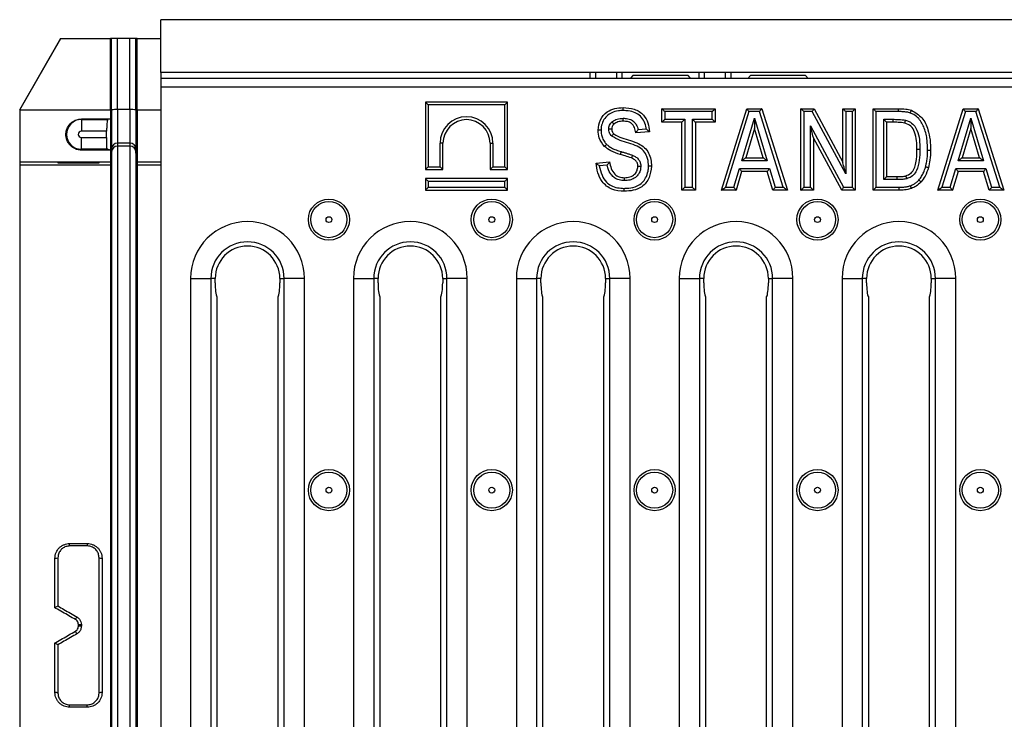
# Model space of a CAD drawing. Units: millimetres. Extents: x 40 to 2075, y -175 to 1455.
# Drawn here: x 178 to 346, y 687 to 806 of the extents above; entities that cross this region are included whole.
import ezdxf

# ---------------------------------------------------------------- set-up
doc = ezdxf.new("R2010")
doc.units = ezdxf.units.MM
doc.header["$LTSCALE"] = 5
doc.linetypes.add('SLD-Solid', pattern=[0])

msp = doc.modelspace()

# ---------------------------------------------------------------- linework, layer by layer
at = {"color": 7, "linetype": 'SLD-Solid', "lineweight": 25}
for p, q in [((1202.202, 806.087), (202.202, 806.087)), ((202.202, 797.087), (202.202, 806.087)), ((178.202, 790.735), (185.202, 802.893)), ((185.162, 802.893), (178.202, 790.805)), ((185.162, 802.893), (185.202, 802.893)), ((185.202, 802.893), (193.62, 802.893)), ((193.62, 790.735), (193.62, 802.893)), ((193.817, 802.893), (193.62, 802.893)), ((193.817, 790.775), (193.817, 802.893)), ((194.843, 802.893), (193.817, 802.893)), ((194.843, 790.791), (194.843, 802.893)), ((196.956, 802.893), (194.843, 802.893)), ((196.956, 790.791), (196.956, 802.893)), ((197.982, 802.893), (196.956, 802.893)), ((197.982, 790.775), (197.982, 802.893)), ((198.18, 802.893), (197.982, 802.893)), ((198.18, 790.735), (198.18, 802.893)), ((198.18, 802.893), (202.202, 802.893)), ((1202.202, 797.087), (202.202, 797.087)), ((202.202, 797.087), (202.202, 796.087)), ((1200.202, 796.087), (202.202, 796.087)), ((202.202, 796.087), (202.202, 794.587)), ((275.202, 797.087), (275.202, 796.087)), ((276.202, 796.087), (276.202, 797.087)), ((279.702, 797.087), (279.702, 796.087)), ((280.702, 796.087), (280.702, 797.087)), ((291.892, 796.587), (282.511, 796.587)), ((293.702, 797.087), (293.702, 796.087)), ((294.702, 796.087), (294.702, 797.087)), ((298.202, 797.087), (298.202, 796.087)), ((299.202, 796.087), (299.202, 797.087)), ((302.511, 796.587), (302.078, 796.087)), ((311.892, 796.587), (302.511, 796.587)), ((312.325, 796.087), (311.892, 796.587)), ((202.202, 794.587), (202.202, 611.587)), ((1200.202, 794.587), (202.202, 794.587)), ((178.202, 790.805), (178.202, 790.735)), ((178.202, 790.735), (193.62, 790.735)), ((178.202, 790.735), (178.202, 781.893)), ((193.817, 790.775), (193.62, 790.735)), ((193.62, 790.735), (193.62, 789.209)), ((193.817, 790.775), (193.817, 784.153)), ((194.843, 790.791), (194.843, 785.093)), ((196.956, 790.791), (194.843, 790.791)), ((196.956, 790.791), (196.956, 785.093)), ((198.18, 790.735), (197.982, 790.775)), ((197.982, 790.775), (197.982, 784.153)), ((198.18, 790.735), (202.202, 790.735)), ((198.18, 790.735), (198.18, 781.893)), ((261.202, 792.087), (247.202, 792.087)), ((247.202, 792.087), (247.202, 780.587)), ((260.702, 791.587), (247.702, 791.587)), ((247.702, 791.587), (247.702, 781.087)), ((260.702, 781.087), (260.702, 791.587)), ((261.202, 780.587), (261.202, 792.087)), ((287.437, 788.645), (287.437, 790.956)), ((287.437, 790.956), (296.505, 790.956)), ((296.505, 790.956), (296.505, 788.645)), ((297.572, 777.087), (301.884, 790.956)), ((301.884, 790.956), (304.42, 790.956)), ((304.42, 790.956), (308.774, 777.087)), ((311.085, 790.956), (313.325, 790.956)), ((311.085, 777.087), (311.085, 790.956)), ((313.325, 790.956), (318.198, 781.882)), ((318.198, 781.882), (318.198, 790.956)), ((318.198, 790.956), (320.331, 790.956)), ((320.331, 790.956), (320.331, 777.087)), ((323.354, 790.956), (327.657, 790.956)), ((323.354, 777.087), (323.354, 790.956)), ((327.657, 790.456), (327.657, 790.956)), ((334.378, 777.087), (338.69, 790.956)), ((338.69, 790.956), (341.226, 790.956)), ((341.226, 790.956), (345.58, 777.087)), ((188.702, 789.209), (193.62, 789.209)), ((188.702, 789.209), (188.702, 789.121)), ((188.702, 789.121), (188.702, 787.122)), ((188.702, 789.121), (193.183, 789.121)), ((193.62, 789.209), (193.183, 789.121)), ((193.62, 789.209), (193.62, 783.909)), ((287.937, 790.456), (287.937, 789.145)), ((296.005, 790.456), (287.937, 790.456)), ((287.937, 789.145), (291.315, 789.145)), ((291.315, 789.145), (291.315, 777.587)), ((292.627, 789.145), (296.005, 789.145)), ((292.627, 777.587), (292.627, 789.145)), ((296.005, 789.145), (296.005, 790.456)), ((302.252, 790.456), (298.251, 777.587)), ((301.022, 782.099), (303.171, 789.324)), ((304.053, 790.456), (302.252, 790.456)), ((303.171, 789.324), (305.34, 782.099)), ((308.093, 777.587), (304.053, 790.456)), ((313.026, 790.456), (311.585, 790.456)), ((311.585, 790.456), (311.585, 777.587)), ((318.698, 779.895), (313.026, 790.456)), ((318.698, 790.456), (318.698, 779.895)), ((319.831, 790.456), (318.698, 790.456)), ((319.831, 777.587), (319.831, 790.456)), ((327.657, 790.456), (323.854, 790.456)), ((323.854, 790.456), (323.854, 777.587)), ((325.165, 778.899), (325.165, 789.145)), ((325.165, 789.145), (326.762, 789.145)), ((339.058, 790.456), (335.057, 777.587)), ((337.828, 782.099), (339.977, 789.324)), ((340.859, 790.456), (339.058, 790.456)), ((339.977, 789.324), (342.146, 782.099)), ((344.899, 777.587), (340.859, 790.456)), ((283.398, 787.399), (284.769, 787.505)), ((290.815, 788.645), (287.437, 788.645)), ((290.815, 777.087), (290.815, 788.645)), ((296.505, 788.645), (293.127, 788.645)), ((293.127, 788.645), (293.127, 777.087)), ((303.173, 787.578), (301.692, 782.599)), ((304.668, 782.599), (303.173, 787.578)), ((312.719, 777.587), (312.719, 788.012)), ((312.719, 788.012), (318.319, 777.587)), ((325.665, 788.645), (325.665, 779.399)), ((326.76, 788.645), (325.665, 788.645)), ((339.979, 787.578), (338.498, 782.599)), ((341.474, 782.599), (339.979, 787.578)), ((192.982, 787.122), (188.702, 787.122)), ((188.702, 786.052), (192.958, 786.052)), ((188.702, 784.053), (188.702, 786.052)), ((192.958, 786.052), (192.982, 787.122)), ((285.303, 787.044), (282.992, 786.866)), ((313.219, 786.025), (313.219, 777.087)), ((318.02, 777.087), (313.219, 786.025)), ((193.053, 784.053), (188.702, 784.053)), ((188.702, 783.909), (188.702, 784.053)), ((193.62, 783.909), (188.702, 783.909)), ((193.62, 783.909), (193.053, 784.053)), ((193.817, 784.153), (193.62, 781.893)), ((193.62, 783.909), (193.62, 781.893)), ((193.817, 784.153), (193.817, 783.641)), ((196.956, 785.093), (194.843, 785.093)), ((194.843, 785.093), (194.843, 784.581)), ((196.956, 784.581), (194.843, 784.581)), ((194.843, 784.581), (194.843, 621.593)), ((196.956, 785.093), (196.956, 784.581)), ((196.956, 784.581), (196.956, 621.593)), ((198.18, 781.893), (197.982, 784.153)), ((197.982, 784.153), (197.982, 783.641)), ((249.702, 781.087), (249.702, 785.087)), ((250.202, 785.087), (249.702, 785.087)), ((250.202, 780.587), (250.202, 785.087)), ((258.202, 785.087), (258.702, 785.087)), ((258.202, 785.087), (258.202, 780.587)), ((258.702, 785.087), (258.702, 781.087)), ((193.817, 783.641), (193.62, 781.381)), ((193.817, 783.641), (193.817, 622.533)), ((198.18, 781.381), (197.982, 783.641)), ((197.982, 783.641), (197.982, 622.533)), ((301.692, 782.599), (304.668, 782.599)), ((338.498, 782.599), (341.474, 782.599)), ((178.202, 781.893), (193.62, 781.893)), ((178.202, 781.893), (178.202, 781.381)), ((178.202, 781.381), (193.62, 781.381)), ((178.202, 781.381), (178.202, 624.793)), ((184.702, 781.872), (184.702, 781.838)), ((187.952, 781.821), (184.702, 781.838)), ((184.702, 781.78), (187.952, 781.796)), ((184.702, 781.78), (184.702, 781.746)), ((190.702, 781.881), (185.702, 781.881)), ((185.702, 781.737), (190.702, 781.737)), ((188.701, 781.881), (188.702, 781.81)), ((188.702, 781.808), (188.702, 781.81)), ((191.702, 781.746), (191.702, 781.872)), ((193.62, 781.893), (193.62, 781.381)), ((193.62, 781.381), (193.62, 624.793)), ((198.18, 781.893), (202.202, 781.893)), ((198.18, 781.893), (198.18, 781.381)), ((198.18, 781.381), (202.202, 781.381)), ((198.18, 781.381), (198.18, 624.793)), ((247.202, 780.587), (250.202, 780.587)), ((247.702, 781.087), (249.702, 781.087)), ((258.202, 780.587), (261.202, 780.587)), ((258.702, 781.087), (260.702, 781.087)), ((276.235, 781.71), (278.547, 781.888)), ((278.135, 781.355), (276.796, 781.252)), ((299.677, 777.587), (300.627, 780.788)), ((300.627, 780.788), (305.734, 780.788)), ((305.34, 782.099), (301.022, 782.099)), ((305.734, 780.788), (306.698, 777.587)), ((336.483, 777.587), (337.433, 780.788)), ((337.433, 780.788), (342.54, 780.788)), ((342.146, 782.099), (337.828, 782.099)), ((342.54, 780.788), (343.504, 777.587)), ((247.202, 779.087), (247.202, 777.087)), ((261.202, 779.087), (247.202, 779.087)), ((261.202, 777.087), (261.202, 779.087)), ((301, 780.288), (300.05, 777.087)), ((305.362, 780.288), (301, 780.288)), ((306.326, 777.087), (305.362, 780.288)), ((327.484, 778.899), (325.165, 778.899)), ((325.665, 779.399), (327.482, 779.399)), ((337.806, 780.288), (336.856, 777.087)), ((342.168, 780.288), (337.806, 780.288)), ((343.132, 777.087), (342.168, 780.288)), ((247.702, 778.587), (247.702, 777.587)), ((260.702, 778.587), (247.702, 778.587)), ((247.702, 777.587), (260.702, 777.587)), ((260.702, 777.587), (260.702, 778.587)), ((291.315, 777.587), (292.627, 777.587)), ((298.251, 777.587), (299.677, 777.587)), ((306.698, 777.587), (308.093, 777.587)), ((311.585, 777.587), (312.719, 777.587)), ((318.319, 777.587), (319.831, 777.587)), ((323.854, 777.587), (327.781, 777.587)), ((335.057, 777.587), (336.483, 777.587)), ((343.504, 777.587), (344.899, 777.587)), ((247.202, 777.087), (261.202, 777.087)), ((293.127, 777.087), (290.815, 777.087)), ((300.05, 777.087), (297.572, 777.087)), ((308.774, 777.087), (306.326, 777.087)), ((313.219, 777.087), (311.085, 777.087)), ((320.331, 777.087), (318.02, 777.087)), ((327.785, 777.087), (323.354, 777.087)), ((336.856, 777.087), (334.378, 777.087)), ((345.58, 777.087), (343.132, 777.087)), ((207.281, 762.087), (207.281, 644.087)), ((207.281, 762.087), (210.728, 762.087)), ((210.728, 762.087), (210.728, 644.087)), ((211.452, 762.087), (210.728, 762.087)), ((211.452, 761.323), (211.452, 762.087)), ((222.452, 762.087), (223.176, 762.087)), ((222.452, 762.087), (222.452, 761.323)), ((226.623, 762.087), (223.176, 762.087)), ((223.176, 644.087), (223.176, 762.087)), ((226.623, 644.087), (226.623, 762.087)), ((234.981, 762.087), (234.981, 644.087)), ((234.981, 762.087), (238.428, 762.087)), ((238.428, 762.087), (238.428, 644.087)), ((239.152, 762.087), (238.428, 762.087)), ((239.152, 761.323), (239.152, 762.087)), ((250.152, 762.087), (250.876, 762.087)), ((250.152, 762.087), (250.152, 761.323)), ((254.323, 762.087), (250.876, 762.087)), ((250.876, 644.087), (250.876, 762.087)), ((254.323, 644.087), (254.323, 762.087)), ((262.681, 762.087), (262.681, 644.087)), ((262.681, 762.087), (266.128, 762.087)), ((266.128, 762.087), (266.128, 644.087)), ((266.852, 762.087), (266.128, 762.087)), ((266.852, 761.323), (266.852, 762.087)), ((277.852, 762.087), (278.576, 762.087)), ((277.852, 762.087), (277.852, 761.323)), ((282.023, 762.087), (278.576, 762.087)), ((278.576, 644.087), (278.576, 762.087)), ((282.023, 644.087), (282.023, 762.087)), ((290.381, 762.087), (290.381, 644.087)), ((290.381, 762.087), (293.828, 762.087)), ((293.828, 762.087), (293.828, 644.087)), ((294.552, 762.087), (293.828, 762.087)), ((294.552, 761.323), (294.552, 762.087)), ((305.552, 762.087), (306.276, 762.087)), ((305.552, 762.087), (305.552, 761.323)), ((309.723, 762.087), (306.276, 762.087)), ((306.276, 644.087), (306.276, 762.087)), ((309.723, 644.087), (309.723, 762.087)), ((318.081, 762.087), (318.081, 644.087)), ((318.081, 762.087), (321.528, 762.087)), ((321.528, 762.087), (321.528, 644.087)), ((322.252, 762.087), (321.528, 762.087)), ((322.252, 761.323), (322.252, 762.087)), ((333.252, 762.087), (333.976, 762.087)), ((333.252, 762.087), (333.252, 761.323)), ((337.423, 762.087), (333.976, 762.087)), ((333.976, 644.087), (333.976, 762.087)), ((337.423, 644.087), (337.423, 762.087)), ((211.752, 758.954), (211.752, 647.22)), ((222.152, 647.22), (222.152, 758.954)), ((239.452, 758.954), (239.452, 647.22)), ((249.852, 647.22), (249.852, 758.954)), ((267.152, 758.954), (267.152, 647.22)), ((277.552, 647.22), (277.552, 758.954)), ((294.852, 758.954), (294.852, 647.22)), ((305.252, 647.22), (305.252, 758.954)), ((322.552, 758.954), (322.552, 647.22)), ((332.952, 647.22), (332.952, 758.954)), ((186.702, 716.998), (189.702, 716.998)), ((186.702, 716.587), (186.702, 716.998)), ((189.702, 716.998), (189.702, 716.587)), ((189.702, 716.587), (186.702, 716.587)), ((184.202, 706.078), (184.202, 714.514)), ((184.702, 714.587), (184.702, 706.385)), ((191.702, 691.587), (191.702, 714.587)), ((192.202, 714.514), (192.202, 691.66)), ((184.702, 706.385), (184.702, 706.386)), ((188.193, 702.959), (188.193, 703.215)), ((188.693, 703.216), (188.693, 702.958)), ((184.202, 691.66), (184.202, 700.096)), ((184.702, 699.788), (184.702, 691.587)), ((184.702, 699.788), (184.702, 699.788)), ((186.702, 689.176), (186.702, 689.587)), ((186.702, 689.587), (189.702, 689.587)), ((189.702, 689.176), (186.702, 689.176)), ((189.702, 689.176), (189.702, 689.587))]:
    msp.add_line(p, q, dxfattribs=at)
at = {"color": 8, "linetype": 'SLD-Solid', "lineweight": 25}
for p, q in [((185.702, 781.785), (185.702, 781.737)), ((187.952, 781.821), (187.951, 781.881)), ((190.702, 781.737), (190.702, 781.881))]:
    msp.add_line(p, q, dxfattribs=at)
at = {"color": 7, "linetype": 'SLD-Solid', "lineweight": 25, "flags": 128}
for points in [[(282.511, 796.587), (282.103, 796.119), (282.078, 796.087)], [(292.325, 796.087), (292.3, 796.119), (291.892, 796.587)], [(247.702, 791.587), (247.615, 791.674), (247.531, 791.758), (247.452, 791.837), (247.38, 791.909), (247.319, 791.97), (247.269, 792.02), (247.232, 792.057), (247.209, 792.08), (247.202, 792.087)], [(260.702, 791.587), (260.789, 791.674), (260.873, 791.758), (260.952, 791.837), (261.023, 791.909), (261.085, 791.97), (261.135, 792.02), (261.172, 792.057), (261.194, 792.08), (261.202, 792.087)], [(287.937, 790.456), (287.85, 790.543), (287.766, 790.627), (287.687, 790.706), (287.616, 790.777), (287.554, 790.839), (287.504, 790.889), (287.467, 790.926), (287.445, 790.948), (287.437, 790.956)], [(296.005, 790.456), (296.092, 790.543), (296.176, 790.627), (296.255, 790.706), (296.327, 790.777), (296.388, 790.839), (296.438, 790.889), (296.475, 790.926), (296.498, 790.948), (296.505, 790.956)], [(301.884, 790.956), (301.889, 790.948), (301.906, 790.926), (301.933, 790.889), (301.97, 790.839), (302.015, 790.777), (302.068, 790.706), (302.126, 790.627), (302.188, 790.543), (302.252, 790.456)], [(304.42, 790.956), (304.415, 790.948), (304.398, 790.926), (304.371, 790.889), (304.334, 790.839), (304.289, 790.777), (304.237, 790.706), (304.179, 790.627), (304.117, 790.543), (304.053, 790.456)], [(311.585, 790.456), (311.498, 790.543), (311.414, 790.627), (311.335, 790.706), (311.264, 790.777), (311.202, 790.839), (311.152, 790.889), (311.115, 790.926), (311.093, 790.948), (311.085, 790.956)], [(313.026, 790.456), (313.077, 790.543), (313.128, 790.627), (313.175, 790.706), (313.218, 790.777), (313.255, 790.839), (313.284, 790.889), (313.307, 790.926), (313.32, 790.948), (313.325, 790.956)], [(318.698, 790.456), (318.611, 790.543), (318.527, 790.627), (318.448, 790.706), (318.376, 790.777), (318.315, 790.839), (318.265, 790.889), (318.228, 790.926), (318.205, 790.948), (318.198, 790.956)], [(319.831, 790.456), (319.918, 790.543), (320.002, 790.627), (320.081, 790.706), (320.153, 790.777), (320.214, 790.839), (320.264, 790.889), (320.301, 790.926), (320.324, 790.948), (320.331, 790.956)], [(323.354, 790.956), (323.364, 790.946), (323.392, 790.918), (323.438, 790.872), (323.5, 790.81), (323.576, 790.734), (323.663, 790.647), (323.756, 790.554), (323.854, 790.456)], [(338.69, 790.956), (338.695, 790.948), (338.712, 790.926), (338.739, 790.889), (338.776, 790.839), (338.821, 790.777), (338.874, 790.706), (338.932, 790.627), (338.994, 790.543), (339.058, 790.456)], [(341.226, 790.956), (341.221, 790.948), (341.204, 790.926), (341.177, 790.889), (341.14, 790.839), (341.095, 790.777), (341.043, 790.706), (340.985, 790.627), (340.923, 790.543), (340.859, 790.456)], [(287.937, 789.145), (287.839, 789.047), (287.746, 788.953), (287.659, 788.867), (287.583, 788.791), (287.521, 788.729), (287.475, 788.683), (287.447, 788.654), (287.437, 788.645)], [(291.315, 789.145), (291.218, 789.047), (291.124, 788.953), (291.038, 788.867), (290.962, 788.791), (290.9, 788.729), (290.853, 788.683), (290.825, 788.654), (290.815, 788.645)], [(293.127, 788.645), (293.117, 788.654), (293.089, 788.683), (293.043, 788.729), (292.98, 788.791), (292.905, 788.867), (292.818, 788.953), (292.724, 789.047), (292.627, 789.145)], [(296.505, 788.645), (296.496, 788.654), (296.467, 788.683), (296.421, 788.729), (296.359, 788.791), (296.283, 788.867), (296.197, 788.953), (296.103, 789.047), (296.005, 789.145)], [(303.171, 789.324), (303.171, 788.983), (303.172, 788.656), (303.172, 788.354), (303.172, 788.089), (303.173, 787.872), (303.173, 787.711), (303.173, 787.611), (303.173, 787.578)], [(325.665, 788.645), (325.656, 788.654), (325.627, 788.683), (325.581, 788.729), (325.519, 788.791), (325.443, 788.867), (325.357, 788.953), (325.263, 789.047), (325.165, 789.145)], [(339.977, 789.324), (339.977, 788.983), (339.977, 788.656), (339.978, 788.354), (339.978, 788.089), (339.978, 787.872), (339.979, 787.711), (339.979, 787.611), (339.979, 787.578)], [(313.219, 786.025), (313.209, 786.063), (313.181, 786.176), (313.135, 786.36), (313.073, 786.607), (312.997, 786.908), (312.91, 787.252), (312.817, 787.624), (312.719, 788.012)], [(331.322, 784.016), (331.224, 784.016), (331.13, 784.016), (331.044, 784.016), (330.968, 784.016), (330.906, 784.016), (330.86, 784.016), (330.831, 784.016), (330.822, 784.016)], [(280.495, 783.656), (280.466, 783.562), (280.439, 783.472), (280.414, 783.39), (280.392, 783.317), (280.374, 783.258), (280.361, 783.213), (280.353, 783.186), (280.35, 783.177)], [(301.022, 782.099), (301.138, 782.186), (301.251, 782.27), (301.357, 782.349), (301.453, 782.421), (301.535, 782.482), (301.602, 782.532), (301.652, 782.569), (301.682, 782.592), (301.692, 782.599)], [(304.668, 782.599), (304.678, 782.592), (304.708, 782.569), (304.758, 782.532), (304.825, 782.482), (304.908, 782.421), (305.004, 782.349), (305.11, 782.27), (305.223, 782.186), (305.34, 782.099)], [(337.828, 782.099), (337.944, 782.186), (338.057, 782.27), (338.163, 782.349), (338.259, 782.421), (338.341, 782.482), (338.408, 782.532), (338.458, 782.569), (338.488, 782.592), (338.498, 782.599)], [(341.474, 782.599), (341.484, 782.592), (341.514, 782.569), (341.564, 782.532), (341.631, 782.482), (341.714, 782.421), (341.81, 782.349), (341.916, 782.27), (342.029, 782.186), (342.146, 782.099)], [(247.202, 780.587), (247.209, 780.595), (247.232, 780.617), (247.269, 780.654), (247.319, 780.704), (247.38, 780.766), (247.452, 780.837), (247.531, 780.916), (247.615, 781), (247.702, 781.087)], [(250.202, 780.587), (250.194, 780.595), (250.172, 780.617), (250.135, 780.654), (250.085, 780.704), (250.023, 780.766), (249.952, 780.837), (249.873, 780.916), (249.789, 781), (249.702, 781.087)], [(258.702, 781.087), (258.615, 781), (258.531, 780.916), (258.452, 780.837), (258.38, 780.766), (258.319, 780.704), (258.269, 780.654), (258.232, 780.617), (258.209, 780.595), (258.202, 780.587)], [(260.702, 781.087), (260.789, 781), (260.873, 780.916), (260.952, 780.837), (261.023, 780.766), (261.085, 780.704), (261.135, 780.654), (261.172, 780.617), (261.194, 780.595), (261.202, 780.587)], [(300.627, 780.788), (300.692, 780.701), (300.755, 780.617), (300.814, 780.538), (300.867, 780.466), (300.913, 780.405), (300.95, 780.355), (300.978, 780.318), (300.995, 780.295), (301, 780.288)], [(305.734, 780.788), (305.669, 780.701), (305.607, 780.617), (305.548, 780.538), (305.495, 780.466), (305.449, 780.405), (305.412, 780.355), (305.385, 780.318), (305.368, 780.295), (305.362, 780.288)], [(318.698, 779.895), (318.6, 780.282), (318.506, 780.655), (318.42, 780.999), (318.344, 781.3), (318.282, 781.547), (318.236, 781.731), (318.207, 781.844), (318.198, 781.882)], [(337.433, 780.788), (337.498, 780.701), (337.561, 780.617), (337.62, 780.538), (337.673, 780.466), (337.719, 780.405), (337.756, 780.355), (337.784, 780.318), (337.801, 780.295), (337.806, 780.288)], [(342.54, 780.788), (342.475, 780.701), (342.413, 780.617), (342.354, 780.538), (342.301, 780.466), (342.255, 780.405), (342.218, 780.355), (342.191, 780.318), (342.174, 780.295), (342.168, 780.288)], [(247.202, 779.087), (247.211, 779.078), (247.24, 779.049), (247.286, 779.003), (247.348, 778.941), (247.424, 778.865), (247.51, 778.778), (247.604, 778.685), (247.702, 778.587)], [(260.702, 778.587), (260.789, 778.674), (260.873, 778.758), (260.952, 778.837), (261.023, 778.909), (261.085, 778.97), (261.135, 779.02), (261.172, 779.057), (261.194, 779.08), (261.202, 779.087)], [(325.165, 778.899), (325.252, 778.985), (325.336, 779.07), (325.415, 779.149), (325.487, 779.22), (325.548, 779.282), (325.598, 779.332), (325.635, 779.368), (325.658, 779.391), (325.665, 779.399)], [(247.202, 777.087), (247.211, 777.097), (247.24, 777.125), (247.286, 777.171), (247.348, 777.234), (247.424, 777.309), (247.51, 777.396), (247.604, 777.49), (247.702, 777.587)], [(260.702, 777.587), (260.789, 777.5), (260.873, 777.416), (260.952, 777.337), (261.023, 777.266), (261.085, 777.204), (261.135, 777.154), (261.172, 777.117), (261.194, 777.095), (261.202, 777.087)], [(290.815, 777.087), (290.825, 777.097), (290.853, 777.125), (290.9, 777.171), (290.962, 777.234), (291.038, 777.309), (291.124, 777.396), (291.218, 777.49), (291.315, 777.587)], [(293.127, 777.087), (293.117, 777.097), (293.089, 777.125), (293.043, 777.171), (292.98, 777.234), (292.905, 777.309), (292.818, 777.396), (292.724, 777.49), (292.627, 777.587)], [(297.572, 777.087), (297.585, 777.097), (297.624, 777.125), (297.686, 777.171), (297.771, 777.234), (297.874, 777.309), (297.991, 777.396), (298.119, 777.49), (298.251, 777.587)], [(299.677, 777.587), (299.75, 777.49), (299.82, 777.396), (299.884, 777.309), (299.941, 777.234), (299.987, 777.171), (300.022, 777.125), (300.043, 777.097), (300.05, 777.087)], [(306.698, 777.587), (306.625, 777.49), (306.556, 777.396), (306.491, 777.309), (306.435, 777.234), (306.389, 777.171), (306.354, 777.125), (306.333, 777.097), (306.326, 777.087)], [(308.774, 777.087), (308.761, 777.097), (308.722, 777.125), (308.659, 777.171), (308.574, 777.234), (308.471, 777.309), (308.353, 777.396), (308.226, 777.49), (308.093, 777.587)], [(311.085, 777.087), (311.095, 777.097), (311.123, 777.125), (311.17, 777.171), (311.232, 777.234), (311.308, 777.309), (311.394, 777.396), (311.488, 777.49), (311.585, 777.587)], [(313.219, 777.087), (313.209, 777.097), (313.181, 777.125), (313.135, 777.171), (313.073, 777.234), (312.997, 777.309), (312.91, 777.396), (312.817, 777.49), (312.719, 777.587)], [(318.02, 777.087), (318.026, 777.097), (318.043, 777.125), (318.07, 777.171), (318.107, 777.234), (318.153, 777.309), (318.204, 777.396), (318.26, 777.49), (318.319, 777.587)], [(320.331, 777.087), (320.322, 777.097), (320.293, 777.125), (320.247, 777.171), (320.185, 777.234), (320.109, 777.309), (320.023, 777.396), (319.929, 777.49), (319.831, 777.587)], [(323.354, 777.087), (323.364, 777.097), (323.392, 777.125), (323.438, 777.171), (323.5, 777.234), (323.576, 777.309), (323.663, 777.396), (323.756, 777.49), (323.854, 777.587)], [(334.378, 777.087), (334.391, 777.097), (334.43, 777.125), (334.492, 777.171), (334.577, 777.234), (334.68, 777.309), (334.797, 777.396), (334.925, 777.49), (335.057, 777.587)], [(336.483, 777.587), (336.556, 777.49), (336.626, 777.396), (336.69, 777.309), (336.747, 777.234), (336.793, 777.171), (336.828, 777.125), (336.849, 777.097), (336.856, 777.087)], [(343.504, 777.587), (343.431, 777.49), (343.362, 777.396), (343.297, 777.309), (343.241, 777.234), (343.195, 777.171), (343.16, 777.125), (343.139, 777.097), (343.132, 777.087)], [(345.58, 777.087), (345.567, 777.097), (345.528, 777.125), (345.465, 777.171), (345.38, 777.234), (345.277, 777.309), (345.159, 777.396), (345.032, 777.49), (344.899, 777.587)]]:
    msp.add_lwpolyline(points, dxfattribs=at)
at = {"color": 7, "linetype": 'SLD-Solid', "lineweight": 25}
for centre, radius in [((230.802, 772.087), 3.5), ((258.502, 772.087), 3.5), ((286.202, 772.087), 3.5), ((313.902, 772.087), 3.5), ((341.602, 772.087), 3.5), ((230.802, 772.087), 3.071), ((258.502, 772.087), 3.071), ((286.202, 772.087), 3.071), ((313.902, 772.087), 3.071), ((341.602, 772.087), 3.071), ((230.802, 772.087), 0.498), ((258.502, 772.087), 0.498), ((286.202, 772.087), 0.498), ((313.902, 772.087), 0.498), ((341.602, 772.087), 0.498), ((230.802, 726.087), 3.5), ((230.802, 726.087), 3.071), ((258.502, 726.087), 3.5), ((258.502, 726.087), 3.071), ((286.202, 726.087), 3.5), ((286.202, 726.087), 3.071), ((313.902, 726.087), 3.5), ((313.902, 726.087), 3.071), ((341.602, 726.087), 3.5), ((341.602, 726.087), 3.071), ((230.802, 726.087), 0.498), ((258.502, 726.087), 0.498), ((286.202, 726.087), 0.498), ((313.902, 726.087), 0.498), ((341.602, 726.087), 0.498)]:
    msp.add_circle(centre, radius, dxfattribs=at)
for centre, radius, start, end in [((194.616, 772.924), 17.868, 89.2711, 92.56086), ((197.183, 772.924), 17.868, 87.43914, 90.7289), ((188.702, 786.587), 2.534, 90, 270), ((254.202, 785.087), 4.5, 0, 180), ((254.202, 785.087), 4, 0, 180), ((188.702, 786.587), 0.535, 90, 270), ((194.843, 784.063), 1.03, 89.99923, 174.99769), ((194.843, 783.551), 1.03, 89.99968, 174.99724), ((196.956, 784.063), 1.03, 5.00231, 90.00077), ((196.956, 783.551), 1.03, 5.00276, 90.00032), ((188.058, 764.05), 17.771, 87.92453, 90.34303), ((216.952, 762.087), 9.671, 0, 180), ((244.652, 762.087), 9.671, 0, 180), ((272.352, 762.087), 9.671, 0, 180), ((300.052, 762.087), 9.671, 0, 180), ((327.752, 762.087), 9.671, 0, 180), ((216.952, 762.087), 6.224, 0, 180), ((216.952, 762.087), 5.5, 0, 180), ((244.652, 762.087), 6.224, 0, 180), ((244.652, 762.087), 5.5, 0, 180), ((272.352, 762.087), 6.224, 0, 180), ((272.352, 762.087), 5.5, 0, 180), ((300.052, 762.087), 6.224, 0, 180), ((300.052, 762.087), 5.5, 0, 180), ((327.752, 762.087), 6.224, 0, 180), ((327.752, 762.087), 5.5, 0, 180), ((184.324, 715.425), 0.92, 262.3559, 294.25003), ((192.079, 715.425), 0.92, 245.74997, 277.6441), ((171.251, 713.72), 19.062, 329.60433, 331.12355), ((171.251, 692.454), 19.062, 28.87645, 30.39567), ((188.321, 776.633), 73.419, 269.90018, 270.29035), ((188.321, 629.54), 73.419, 89.70965, 90.09982), ((184.324, 690.748), 0.92, 65.74997, 97.6441), ((192.079, 690.748), 0.92, 82.3559, 114.25003)]:
    msp.add_arc(centre, radius, start, end, dxfattribs=at)
for centre, major_axis, ratio, start_param, end_param in [((185.702, 781.872), (1, 0), 0.0087269, 1.5707963, 3.1415927), ((185.702, 781.746), (1, 0), 0.0087269, 3.1415927, 4.712389), ((187.202, 781.808), (1.5, 0), 0.0087267, 5.2362233, 6.2831853), ((190.702, 781.872), (1, 0), 0.0087269, 0, 1.5707963), ((190.702, 781.746), (1, 0), 0.0087269, 4.712389, 6.2831853), ((211.893, 761.323), (0, 2.5), 0.176327, 1.5707963, 2.8158632), ((222.011, 761.323), (0, 2.5), 0.176327, 3.4673221, 4.712389), ((239.593, 761.323), (0, 2.5), 0.176327, 1.5707963, 2.8158632), ((249.711, 761.323), (0, 2.5), 0.176327, 3.4673221, 4.712389), ((267.293, 761.323), (0, 2.5), 0.176327, 1.5707963, 2.8158632), ((277.411, 761.323), (0, 2.5), 0.176327, 3.4673221, 4.712389), ((294.993, 761.323), (0, 2.5), 0.176327, 1.5707963, 2.8158632), ((305.111, 761.323), (0, 2.5), 0.176327, 3.4673221, 4.712389), ((322.693, 761.323), (0, 2.5), 0.176327, 1.5707963, 2.8158632), ((332.811, 761.323), (0, 2.5), 0.176327, 3.4673221, 4.712389)]:
    msp.add_ellipse(centre, major_axis=major_axis, ratio=ratio, start_param=start_param, end_param=end_param, dxfattribs=at)
for points, knots in [([(276.591, 787.303), (276.665, 787.905), (276.814, 789.109), (277.968, 790.449), (279.419, 791.058), (280.365, 791.109), (280.839, 791.134)], [0, 0, 0, 0, 0.2796445, 0.5584482, 0.7789236, 1, 1, 1, 1]), ([(280.841, 790.634), (280.571, 790.625), (279.909, 790.604), (278.928, 790.345), (278, 789.751), (277.405, 788.884), (277.12, 788.03), (277.099, 787.492), (277.091, 787.301)], [0, 0, 0, 0, 0.1433967, 0.3512929, 0.5305046, 0.7150902, 0.8985967, 1, 1, 1, 1]), ([(280.841, 790.634), (280.841, 790.641), (280.841, 790.678), (280.841, 790.77), (280.84, 790.904), (280.839, 791.031), (280.839, 791.117), (280.839, 791.128), (280.839, 791.134)], [0, 0, 0, 0, 0.0280118, 0.1414967, 0.3561642, 0.57079, 0.785393, 1, 1, 1, 1]), ([(280.839, 791.134), (281.482, 791.099), (282.764, 791.031), (284.336, 790.022), (285.157, 788.55), (285.255, 787.547), (285.303, 787.044)], [0, 0, 0, 0, 0.28069855, 0.55916659, 0.77929022, 1, 1, 1, 1]), ([(284.769, 787.505), (284.761, 787.565), (284.704, 787.992), (284.481, 788.775), (283.845, 789.711), (282.875, 790.348), (281.831, 790.602), (281.137, 790.624), (280.841, 790.634)], [0, 0, 0, 0, 0.0324585, 0.231639, 0.4317787, 0.6270721, 0.8409316, 1, 1, 1, 1]), ([(327.657, 790.956), (328.078, 790.953), (328.83, 790.947), (329.559, 790.77), (329.88, 790.692)], [0, 0, 0, 0, 0.5603259, 1, 1, 1, 1]), ([(329.714, 790.22), (329.716, 790.225), (329.728, 790.26), (329.759, 790.348), (329.804, 790.476), (329.846, 790.595), (329.875, 790.676), (329.878, 790.687), (329.88, 790.692)], [0, 0, 0, 0, 0.020855, 0.1417923, 0.3564796, 0.5710262, 0.7855171, 1, 1, 1, 1]), ([(329.88, 790.692), (330.533, 790.308), (331.845, 789.536), (332.713, 787.541), (333.094, 785.66), (333.12, 784.479), (333.133, 783.888)], [0, 0, 0, 0, 0.2778596, 0.558011, 0.7788951, 1, 1, 1, 1]), ([(188.702, 783.909), (188.473, 783.928), (188.017, 783.964), (187.317, 784.262), (186.678, 784.779), (186.169, 785.612), (185.997, 786.593), (186.209, 787.584), (186.705, 788.376), (187.432, 788.937), (188.133, 789.182), (188.562, 789.202), (188.702, 789.209)], [0, 0, 0, 0, 0.0756497, 0.1506397, 0.271492, 0.3967706, 0.5431113, 0.650722, 0.7587001, 0.8576994, 0.95361, 1, 1, 1, 1]), ([(193.183, 789.121), (193.163, 789.095), (193.123, 789.043), (193.068, 788.685), (193.022, 788.167), (192.994, 787.612), (192.985, 787.254), (192.982, 787.122)], [0, 0, 0, 0, 0.2181679, 0.4363386, 0.6542625, 0.871562, 1, 1, 1, 1]), ([(278.953, 788.715), (278.983, 788.737), (279.243, 788.933), (279.695, 789.173), (280.331, 789.304), (280.687, 789.316), (280.868, 789.323)], [0, 0, 0, 0, 0.0537767, 0.4784772, 0.7343086, 1, 1, 1, 1]), ([(280.869, 788.822), (280.869, 788.828), (280.869, 788.839), (280.869, 788.925), (280.869, 789.052), (280.868, 789.187), (280.868, 789.279), (280.868, 789.316), (280.868, 789.323)], [0, 0, 0, 0, 0.2145703, 0.4291184, 0.6437124, 0.8583952, 0.9760218, 1, 1, 1, 1]), ([(280.868, 789.323), (280.984, 789.32), (281.401, 789.309), (282.054, 789.18), (282.703, 788.775), (283.163, 788.172), (283.312, 787.683), (283.398, 787.399)], [0, 0, 0, 0, 0.1006047, 0.3592685, 0.5630331, 0.7460748, 1, 1, 1, 1]), ([(326.76, 788.645), (326.76, 788.65), (326.76, 788.661), (326.76, 788.747), (326.761, 788.874), (326.761, 788.998), (326.762, 789.089), (326.762, 789.126), (326.762, 789.145)], [0, 0, 0, 0, 0.2146512, 0.4292909, 0.643942, 0.8585839, 0.9301577, 1, 1, 1, 1]), ([(326.762, 789.145), (326.898, 789.144), (327.231, 789.142), (327.75, 789.127), (328.323, 789.098), (328.695, 789.03), (328.882, 788.996)], [0, 0, 0, 0, 0.1922146, 0.468957, 0.7315223, 1, 1, 1, 1]), ([(329.714, 790.22), (329.664, 790.236), (329.41, 790.315), (328.935, 790.395), (328.297, 790.449), (327.871, 790.454), (327.657, 790.456)], [0, 0, 0, 0, 0.07545841, 0.38393113, 0.69193481, 1, 1, 1, 1]), ([(328.758, 788.511), (328.759, 788.517), (328.762, 788.527), (328.783, 788.611), (328.815, 788.734), (328.848, 788.864), (328.872, 788.954), (328.881, 788.99), (328.882, 788.996)], [0, 0, 0, 0, 0.2145704, 0.4291155, 0.6437133, 0.8583871, 0.9761365, 1, 1, 1, 1]), ([(328.882, 788.996), (329.09, 788.93), (329.616, 788.764), (330.33, 788.198), (330.967, 787.132), (331.295, 785.693), (331.313, 784.574), (331.322, 784.016)], [0, 0, 0, 0, 0.1083716, 0.2750606, 0.4403475, 0.7212084, 1, 1, 1, 1]), ([(332.633, 783.891), (332.621, 784.447), (332.593, 785.711), (332.194, 787.585), (331.356, 789.108), (330.435, 789.924), (329.904, 790.142), (329.714, 790.22)], [0, 0, 0, 0, 0.2253574, 0.5126145, 0.7682213, 0.9168632, 1, 1, 1, 1]), ([(277.091, 787.301), (277.085, 787.301), (277.048, 787.301), (276.955, 787.301), (276.82, 787.302), (276.694, 787.302), (276.607, 787.303), (276.596, 787.303), (276.591, 787.303)], [0, 0, 0, 0, 0.0243118, 0.1415786, 0.3562554, 0.570859, 0.7854308, 1, 1, 1, 1]), ([(277.672, 784.538), (277.321, 784.999), (276.694, 785.824), (276.622, 786.85), (276.591, 787.303)], [0, 0, 0, 0, 0.5590165, 1, 1, 1, 1]), ([(277.091, 787.301), (277.098, 787.106), (277.114, 786.656), (277.306, 785.945), (277.639, 785.329), (277.928, 785.002), (278.032, 784.885)], [0, 0, 0, 0, 0.2192916, 0.5081977, 0.8234661, 1, 1, 1, 1]), ([(278.402, 787.486), (278.407, 787.593), (278.417, 787.826), (278.523, 788.175), (278.709, 788.486), (278.879, 788.645), (278.953, 788.715)], [0, 0, 0, 0, 0.2301706, 0.5005011, 0.7792278, 1, 1, 1, 1]), ([(278.902, 787.489), (278.897, 787.489), (278.886, 787.489), (278.8, 787.488), (278.673, 787.488), (278.536, 787.487), (278.444, 787.487), (278.406, 787.486), (278.402, 787.486)], [0, 0, 0, 0, 0.21435363, 0.42870449, 0.6431674, 0.85784647, 0.98167932, 1, 1, 1, 1]), ([(278.901, 786.305), (278.829, 786.382), (278.679, 786.546), (278.508, 786.858), (278.417, 787.183), (278.406, 787.401), (278.402, 787.486)], [0, 0, 0, 0, 0.2400627, 0.5041622, 0.804612, 1, 1, 1, 1]), ([(279.275, 788.331), (279.152, 788.196), (278.932, 787.954), (278.911, 787.631), (278.902, 787.489)], [0, 0, 0, 0, 0.5585755, 1, 1, 1, 1]), ([(278.902, 787.489), (278.921, 787.314), (278.954, 787.002), (279.159, 786.767), (279.25, 786.664)], [0, 0, 0, 0, 0.55927949, 1, 1, 1, 1]), ([(279.275, 788.331), (279.271, 788.335), (279.264, 788.343), (279.209, 788.409), (279.127, 788.507), (279.04, 788.612), (278.98, 788.683), (278.956, 788.711), (278.953, 788.715)], [0, 0, 0, 0, 0.2142588, 0.4285063, 0.6429024, 0.857622, 0.982847, 1, 1, 1, 1]), ([(280.869, 788.822), (280.545, 788.809), (279.967, 788.784), (279.486, 788.469), (279.275, 788.331)], [0, 0, 0, 0, 0.56040257, 1, 1, 1, 1]), ([(282.992, 786.866), (282.936, 787.164), (282.826, 787.757), (282.328, 788.493), (281.582, 788.79), (281.107, 788.812), (280.869, 788.822)], [0, 0, 0, 0, 0.2809288, 0.5592636, 0.7791354, 1, 1, 1, 1]), ([(282.992, 786.866), (282.995, 786.87), (283.001, 786.878), (283.053, 786.943), (283.143, 787.057), (283.266, 787.218), (283.357, 787.342), (283.397, 787.398), (283.398, 787.399)], [0, 0, 0, 0, 0.1480862, 0.2955451, 0.4999043, 0.772984, 0.9951071, 1, 1, 1, 1]), ([(284.769, 787.505), (284.77, 787.504), (284.832, 787.452), (284.959, 787.346), (285.12, 787.205), (285.231, 787.108), (285.292, 787.054), (285.3, 787.048), (285.303, 787.044)], [0, 0, 0, 0, 0.00468579, 0.25428896, 0.52264127, 0.71844113, 0.85889561, 1, 1, 1, 1]), ([(328.758, 788.511), (328.386, 788.56), (327.723, 788.646), (327.055, 788.645), (326.76, 788.645)], [0, 0, 0, 0, 0.5596473, 1, 1, 1, 1]), ([(330.822, 784.016), (330.814, 784.517), (330.8, 785.518), (330.524, 786.881), (329.871, 788.061), (329.128, 788.361), (328.758, 788.511)], [0, 0, 0, 0, 0.281248, 0.5617046, 0.7812546, 1, 1, 1, 1]), ([(192.958, 786.052), (192.953, 785.828), (192.945, 785.38), (192.955, 784.782), (192.98, 784.329), (193.015, 784.092), (193.043, 784.064), (193.053, 784.053)], [0, 0, 0, 0, 0.2163025, 0.4326067, 0.6489156, 0.8655772, 1, 1, 1, 1]), ([(279.25, 786.664), (279.246, 786.66), (279.238, 786.652), (279.178, 786.59), (279.09, 786.499), (278.994, 786.401), (278.93, 786.334), (278.904, 786.308), (278.901, 786.305)], [0, 0, 0, 0, 0.2142632, 0.4285409, 0.6429525, 0.8576664, 0.9827374, 1, 1, 1, 1]), ([(285.159, 781.165), (285.157, 781.275), (285.147, 781.831), (284.993, 782.77), (284.333, 783.89), (283.2, 784.648), (281.812, 785.115), (280.285, 785.495), (279.371, 786.03), (278.901, 786.305)], [0, 0, 0, 0, 0.0375112, 0.1894539, 0.3178306, 0.4679547, 0.6415168, 0.8156755, 1, 1, 1, 1]), ([(279.25, 786.664), (279.699, 786.416), (280.6, 785.918), (282.107, 785.568), (283.433, 785.075), (284.528, 784.373), (285.227, 783.427), (285.608, 782.32), (285.642, 781.549), (285.659, 781.163)], [0, 0, 0, 0, 0.1660446, 0.3331392, 0.5001119, 0.6250031, 0.7498943, 0.8748413, 1, 1, 1, 1]), ([(278.032, 784.885), (278.028, 784.881), (278.001, 784.856), (277.934, 784.791), (277.837, 784.698), (277.746, 784.61), (277.683, 784.55), (277.676, 784.542), (277.672, 784.538)], [0, 0, 0, 0, 0.0221705, 0.1416965, 0.356379, 0.5709506, 0.7854818, 1, 1, 1, 1]), ([(280.35, 783.177), (279.802, 783.343), (278.826, 783.638), (278.024, 784.264), (277.672, 784.538)], [0, 0, 0, 0, 0.560809, 1, 1, 1, 1]), ([(278.032, 784.885), (278.298, 784.672), (278.794, 784.275), (279.657, 783.921), (280.215, 783.744), (280.495, 783.656)], [0, 0, 0, 0, 0.3664468, 0.6829924, 1, 1, 1, 1]), ([(328.955, 779.532), (329.262, 779.656), (329.877, 779.905), (330.395, 780.785), (330.783, 782.144), (330.806, 783.244), (330.822, 784.016)], [0, 0, 0, 0, 0.1860112, 0.3717607, 0.5589447, 1, 1, 1, 1]), ([(331.322, 784.016), (331.308, 783.408), (331.28, 782.188), (330.942, 780.669), (330.256, 779.633), (329.62, 779.224), (329.212, 779.09), (329.091, 779.051)], [0, 0, 0, 0, 0.31132, 0.6251047, 0.7799763, 0.9349044, 1, 1, 1, 1]), ([(332.293, 781.071), (332.336, 781.239), (332.445, 781.663), (332.56, 782.365), (332.623, 783.139), (332.63, 783.651), (332.633, 783.891)], [0, 0, 0, 0, 0.18325874, 0.46052075, 0.74744394, 1, 1, 1, 1]), ([(332.633, 783.891), (332.644, 783.891), (332.681, 783.891), (332.773, 783.89), (332.904, 783.889), (333.031, 783.889), (333.117, 783.888), (333.128, 783.888), (333.133, 783.888)], [0, 0, 0, 0, 0.0418985, 0.1414194, 0.3560626, 0.5707177, 0.7853455, 1, 1, 1, 1]), ([(333.133, 783.888), (333.122, 783.33), (333.103, 782.334), (332.875, 781.364), (332.775, 780.938)], [0, 0, 0, 0, 0.5600305, 1, 1, 1, 1]), ([(282.25, 782.574), (281.898, 782.694), (281.269, 782.909), (280.631, 783.095), (280.35, 783.177)], [0, 0, 0, 0, 0.55995066, 1, 1, 1, 1]), ([(280.495, 783.656), (280.669, 783.604), (281.018, 783.501), (281.541, 783.342), (282.018, 783.192), (282.317, 783.082), (282.445, 783.035)], [0, 0, 0, 0, 0.2667999, 0.5335975, 0.8004354, 1, 1, 1, 1]), ([(282.445, 783.035), (282.442, 783.028), (282.428, 782.994), (282.392, 782.909), (282.339, 782.786), (282.29, 782.669), (282.257, 782.589), (282.252, 782.579), (282.25, 782.574)], [0, 0, 0, 0, 0.0268649, 0.1415118, 0.3561803, 0.5707962, 0.7853967, 1, 1, 1, 1]), ([(283.347, 781.135), (283.333, 781.317), (283.305, 781.68), (282.937, 782.247), (282.511, 782.45), (282.25, 782.574)], [0, 0, 0, 0, 0.28040862, 0.55999878, 1, 1, 1, 1]), ([(282.445, 783.035), (282.458, 783.029), (282.659, 782.939), (283.057, 782.741), (283.453, 782.376), (283.717, 781.924), (283.831, 781.533), (283.844, 781.232), (283.848, 781.133)], [0, 0, 0, 0, 0.0177566, 0.2611465, 0.5269991, 0.6418727, 0.8820439, 1, 1, 1, 1]), ([(276.235, 781.71), (276.239, 781.707), (276.247, 781.7), (276.31, 781.649), (276.424, 781.554), (276.595, 781.414), (276.729, 781.305), (276.795, 781.253), (276.796, 781.252)], [0, 0, 0, 0, 0.1363069, 0.2719243, 0.4652199, 0.73792, 0.9953528, 1, 1, 1, 1]), ([(281.019, 776.909), (280.302, 776.959), (278.872, 777.058), (277.241, 778.373), (276.474, 780.052), (276.315, 781.157), (276.235, 781.71)], [0, 0, 0, 0, 0.2801953, 0.5583648, 0.7788958, 1, 1, 1, 1]), ([(276.796, 781.252), (276.912, 780.699), (277.122, 779.696), (277.862, 778.528), (278.814, 777.807), (279.876, 777.46), (280.646, 777.426), (281.021, 777.409)], [0, 0, 0, 0, 0.2658692, 0.4820861, 0.6360801, 0.8229136, 1, 1, 1, 1]), ([(278.135, 781.355), (278.136, 781.356), (278.179, 781.413), (278.273, 781.536), (278.397, 781.697), (278.487, 781.811), (278.537, 781.876), (278.544, 781.884), (278.547, 781.888)], [0, 0, 0, 0, 0.0048599, 0.2323314, 0.5021529, 0.7045023, 0.8519306, 1, 1, 1, 1]), ([(281.069, 778.721), (280.763, 778.741), (280.169, 778.781), (279.389, 779.154), (278.911, 779.608), (278.463, 780.26), (278.252, 780.829), (278.147, 781.3), (278.135, 781.355)], [0, 0, 0, 0, 0.2116999, 0.4112934, 0.5869027, 0.6639638, 0.9611684, 1, 1, 1, 1]), ([(278.547, 781.888), (278.618, 781.514), (278.761, 780.767), (279.305, 779.818), (280.171, 779.285), (280.771, 779.242), (281.072, 779.221)], [0, 0, 0, 0, 0.2809233, 0.5601788, 0.7797088, 1, 1, 1, 1]), ([(285.659, 781.163), (285.581, 780.498), (285.425, 779.171), (284.206, 777.637), (282.587, 776.985), (281.542, 776.934), (281.019, 776.909)], [0, 0, 0, 0, 0.2799807, 0.5586286, 0.778912, 1, 1, 1, 1]), ([(281.021, 777.409), (281.276, 777.416), (282.023, 777.435), (283.118, 777.683), (284.109, 778.338), (284.749, 779.232), (285.107, 780.197), (285.144, 780.89), (285.159, 781.165)], [0, 0, 0, 0, 0.1214503, 0.3545049, 0.5216949, 0.6720558, 0.8695065, 1, 1, 1, 1]), ([(283.848, 781.133), (283.836, 780.947), (283.806, 780.493), (283.497, 779.827), (283.086, 779.37), (282.578, 779.015), (281.953, 778.764), (281.369, 778.735), (281.069, 778.721)], [0, 0, 0, 0, 0.1349915, 0.330199, 0.5216914, 0.5755468, 0.7816638, 1, 1, 1, 1]), ([(281.072, 779.221), (281.386, 779.237), (282.011, 779.27), (282.789, 779.722), (283.262, 780.399), (283.319, 780.89), (283.347, 781.135)], [0, 0, 0, 0, 0.2806745, 0.559443, 0.7798463, 1, 1, 1, 1]), ([(283.848, 781.133), (283.843, 781.133), (283.806, 781.133), (283.713, 781.134), (283.577, 781.134), (283.45, 781.135), (283.364, 781.135), (283.353, 781.135), (283.347, 781.135)], [0, 0, 0, 0, 0.0182824, 0.1421521, 0.3568295, 0.571291, 0.7856409, 1, 1, 1, 1]), ([(285.659, 781.163), (285.653, 781.163), (285.642, 781.163), (285.556, 781.163), (285.429, 781.164), (285.295, 781.164), (285.202, 781.165), (285.166, 781.165), (285.159, 781.165)], [0, 0, 0, 0, 0.2146013, 0.4291617, 0.6437725, 0.8584494, 0.9740859, 1, 1, 1, 1]), ([(331.15, 778.819), (331.236, 778.925), (331.483, 779.228), (331.818, 779.798), (332.102, 780.452), (332.237, 780.889), (332.293, 781.071)], [0, 0, 0, 0, 0.1604651, 0.4608129, 0.7764184, 1, 1, 1, 1]), ([(332.775, 780.938), (332.614, 780.442), (332.326, 779.557), (331.77, 778.814), (331.525, 778.487)], [0, 0, 0, 0, 0.5600997, 1, 1, 1, 1]), ([(332.293, 781.071), (332.3, 781.069), (332.336, 781.059), (332.425, 781.034), (332.554, 780.999), (332.676, 780.965), (332.759, 780.942), (332.77, 780.939), (332.775, 780.938)], [0, 0, 0, 0, 0.0296504, 0.1414783, 0.3561377, 0.5707692, 0.7853771, 1, 1, 1, 1]), ([(281.069, 778.721), (281.069, 778.728), (281.069, 778.765), (281.07, 778.858), (281.07, 778.991), (281.071, 779.118), (281.072, 779.204), (281.072, 779.215), (281.072, 779.221)], [0, 0, 0, 0, 0.0288131, 0.1414834, 0.3561472, 0.5707819, 0.7853922, 1, 1, 1, 1]), ([(327.482, 779.399), (327.76, 779.399), (328.255, 779.399), (328.741, 779.491), (328.955, 779.532)], [0, 0, 0, 0, 0.5602509, 1, 1, 1, 1]), ([(327.484, 778.899), (327.484, 778.916), (327.484, 778.953), (327.484, 779.044), (327.483, 779.169), (327.483, 779.296), (327.482, 779.382), (327.482, 779.393), (327.482, 779.399)], [0, 0, 0, 0, 0.06523211, 0.14141377, 0.35605573, 0.57071393, 0.78534896, 1, 1, 1, 1]), ([(329.091, 779.051), (328.863, 779.004), (328.496, 778.93), (327.981, 778.905), (327.674, 778.9), (327.509, 778.899), (327.484, 778.899)], [0, 0, 0, 0, 0.4312209, 0.6929829, 0.9547119, 1, 1, 1, 1]), ([(329.091, 779.051), (329.09, 779.056), (329.08, 779.091), (329.054, 779.181), (329.017, 779.311), (328.983, 779.433), (328.959, 779.516), (328.956, 779.527), (328.955, 779.532)], [0, 0, 0, 0, 0.0211798, 0.1417599, 0.3564626, 0.5710135, 0.7854912, 1, 1, 1, 1]), ([(329.697, 777.851), (329.806, 777.896), (330.093, 778.015), (330.525, 778.251), (330.894, 778.547), (331.084, 778.748), (331.15, 778.819)], [0, 0, 0, 0, 0.2002147, 0.5288226, 0.8342761, 1, 1, 1, 1]), ([(331.15, 778.819), (331.155, 778.815), (331.182, 778.791), (331.252, 778.729), (331.353, 778.64), (331.448, 778.555), (331.512, 778.498), (331.521, 778.491), (331.525, 778.487)], [0, 0, 0, 0, 0.022127, 0.1417093, 0.3563966, 0.5709584, 0.7854834, 1, 1, 1, 1]), ([(281.019, 776.909), (281.019, 776.915), (281.019, 776.926), (281.02, 777.012), (281.02, 777.139), (281.02, 777.272), (281.02, 777.364), (281.021, 777.401), (281.021, 777.409)], [0, 0, 0, 0, 0.2146325, 0.4292462, 0.6438899, 0.8585474, 0.9689271, 1, 1, 1, 1]), ([(327.781, 777.587), (327.956, 777.59), (328.327, 777.596), (328.889, 777.647), (329.356, 777.738), (329.618, 777.824), (329.697, 777.851)], [0, 0, 0, 0, 0.2694678, 0.5731472, 0.871407, 1, 1, 1, 1]), ([(327.785, 777.087), (327.785, 777.093), (327.785, 777.104), (327.784, 777.19), (327.783, 777.317), (327.782, 777.447), (327.781, 777.539), (327.781, 777.576), (327.781, 777.587)], [0, 0, 0, 0, 0.21465424, 0.42928905, 0.64393377, 0.85859088, 0.95570479, 1, 1, 1, 1]), ([(329.872, 777.382), (329.489, 777.281), (328.804, 777.1), (328.097, 777.091), (327.785, 777.087)], [0, 0, 0, 0, 0.5595634, 1, 1, 1, 1]), ([(329.872, 777.382), (329.87, 777.387), (329.866, 777.397), (329.836, 777.478), (329.792, 777.597), (329.744, 777.724), (329.712, 777.811), (329.699, 777.846), (329.697, 777.851)], [0, 0, 0, 0, 0.2144787, 0.4289377, 0.6434769, 0.8581618, 0.9795468, 1, 1, 1, 1]), ([(331.525, 778.487), (331.252, 778.226), (330.765, 777.759), (330.145, 777.497), (329.872, 777.382)], [0, 0, 0, 0, 0.5595003, 1, 1, 1, 1]), ([(184.202, 714.514), (184.202, 714.678), (184.218, 714.84), (184.282, 715.159), (184.33, 715.316), (184.517, 715.763), (184.702, 716.04), (185.047, 716.383), (185.176, 716.488), (185.447, 716.669), (185.591, 716.745), (185.894, 716.87), (186.053, 716.918), (186.373, 716.982), (186.536, 716.998), (186.702, 716.998)], [0, 0, 0, 0, 0.125, 0.125, 0.25, 0.25, 0.5, 0.5, 0.625, 0.625, 0.75, 0.75, 0.875, 0.875, 1, 1, 1, 1]), ([(189.702, 716.998), (190.033, 716.998), (190.362, 716.932), (190.814, 716.745), (190.96, 716.667), (191.232, 716.485), (191.357, 716.382), (191.588, 716.153), (191.693, 716.025), (191.873, 715.755), (191.95, 715.613), (192.075, 715.313), (192.122, 715.156), (192.186, 714.839), (192.202, 714.678), (192.202, 714.514)], [0, 0, 0, 0, 0.25, 0.25, 0.375, 0.375, 0.5, 0.5, 0.625, 0.625, 0.75, 0.75, 0.875, 0.875, 1, 1, 1, 1]), ([(186.702, 716.587), (186.479, 716.565), (186.034, 716.522), (185.441, 716.185), (184.988, 715.687), (184.739, 715.123), (184.713, 714.743), (184.702, 714.587)], [0, 0, 0, 0, 0.2101961, 0.4206843, 0.6333295, 0.8493918, 1, 1, 1, 1]), ([(191.702, 714.587), (191.679, 714.814), (191.634, 715.268), (191.283, 715.872), (190.767, 716.324), (190.205, 716.556), (189.84, 716.578), (189.702, 716.587)], [0, 0, 0, 0, 0.2185368, 0.4369395, 0.6542608, 0.8684767, 1, 1, 1, 1]), ([(184.702, 706.385), (184.697, 706.381), (184.688, 706.372), (184.619, 706.326), (184.514, 706.262), (184.373, 706.177), (184.262, 706.112), (184.203, 706.079), (184.202, 706.078)], [0, 0, 0, 0, 0.17949825, 0.35863442, 0.54710172, 0.7597391, 0.99429391, 1, 1, 1, 1]), ([(187.693, 704.075), (187.324, 704.287), (186.587, 704.71), (185.482, 705.344), (184.687, 705.8), (184.26, 706.045), (184.202, 706.078)], [0, 0, 0, 0, 0.3166507, 0.6333113, 0.9499727, 1, 1, 1, 1]), ([(184.702, 706.386), (185.045, 706.188), (185.388, 705.989), (185.732, 705.791), (186.1, 705.578), (186.469, 705.366), (186.837, 705.153), (187.206, 704.94), (187.574, 704.727), (187.943, 704.515)], [0.0000000144, 0.0000000144, 0.0000000144, 0.0000000144, 0.0011894002, 0.0011894002, 0.0011894002, 0.0024660657, 0.0024660657, 0.0024660657, 0.0037427312, 0.0037427312, 0.0037427312, 0.0037427312]), ([(188.193, 703.215), (188.182, 703.326), (188.159, 703.549), (187.984, 703.863), (187.793, 704.002), (187.693, 704.075)], [0, 0, 0, 0, 0.3217531, 0.6439503, 1, 1, 1, 1]), ([(187.943, 704.515), (188.093, 704.404), (188.38, 704.193), (188.642, 703.72), (188.676, 703.384), (188.693, 703.216)], [0, 0, 0, 0, 0.35538388, 0.67770214, 1, 1, 1, 1]), ([(184.202, 700.096), (184.26, 700.129), (184.687, 700.374), (185.482, 700.83), (186.587, 701.464), (187.324, 701.887), (187.693, 702.098)], [0, 0, 0, 0, 0.0500273, 0.3666887, 0.6833493, 1, 1, 1, 1]), ([(187.693, 702.098), (187.784, 702.164), (187.967, 702.294), (188.153, 702.601), (188.179, 702.836), (188.193, 702.959)], [0, 0, 0, 0, 0.3228632, 0.6450254, 1, 1, 1, 1]), ([(188.693, 702.958), (188.672, 702.772), (188.633, 702.419), (188.354, 701.955), (188.08, 701.758), (187.943, 701.659)], [0, 0, 0, 0, 0.3555481, 0.6777843, 1, 1, 1, 1]), ([(184.202, 700.096), (184.203, 700.095), (184.262, 700.061), (184.373, 699.997), (184.514, 699.912), (184.619, 699.848), (184.688, 699.802), (184.697, 699.793), (184.702, 699.788)], [0, 0, 0, 0, 0.0057061, 0.2402609, 0.4528983, 0.6413656, 0.8205018, 1, 1, 1, 1]), ([(187.943, 701.659), (187.574, 701.446), (187.206, 701.234), (186.837, 701.021), (186.469, 700.808), (186.1, 700.595), (185.732, 700.383), (185.388, 700.185), (185.045, 699.986), (184.702, 699.788)], [0, 0, 0, 0, 0.0012766652, 0.0012766652, 0.0012766652, 0.0025533304, 0.0025533304, 0.0025533304, 0.0037427158, 0.0037427158, 0.0037427158, 0.0037427158]), ([(186.702, 689.176), (186.37, 689.176), (186.041, 689.242), (185.59, 689.429), (185.444, 689.507), (185.172, 689.689), (185.046, 689.792), (184.816, 690.021), (184.711, 690.149), (184.53, 690.418), (184.454, 690.561), (184.329, 690.861), (184.281, 691.018), (184.218, 691.335), (184.202, 691.496), (184.202, 691.66)], [0, 0, 0, 0, 0.25, 0.25, 0.375, 0.375, 0.5, 0.5, 0.625, 0.625, 0.75, 0.75, 0.875, 0.875, 1, 1, 1, 1]), ([(184.702, 691.587), (184.724, 691.36), (184.769, 690.906), (185.121, 690.302), (185.637, 689.85), (186.199, 689.618), (186.563, 689.596), (186.702, 689.587)], [0, 0, 0, 0, 0.2185368, 0.4369395, 0.6542608, 0.8684767, 1, 1, 1, 1]), ([(192.202, 691.66), (192.202, 691.496), (192.186, 691.334), (192.121, 691.014), (192.073, 690.858), (191.887, 690.411), (191.701, 690.134), (191.356, 689.791), (191.228, 689.686), (190.956, 689.505), (190.813, 689.428), (190.51, 689.303), (190.35, 689.255), (190.03, 689.192), (189.867, 689.176), (189.702, 689.176)], [0, 0, 0, 0, 0.125, 0.125, 0.25, 0.25, 0.5, 0.5, 0.625, 0.625, 0.75, 0.75, 0.875, 0.875, 1, 1, 1, 1]), ([(189.702, 689.587), (189.924, 689.609), (190.369, 689.652), (190.963, 689.989), (191.415, 690.487), (191.665, 691.051), (191.691, 691.431), (191.702, 691.587)], [0, 0, 0, 0, 0.2101972, 0.4206865, 0.6333203, 0.849391, 1, 1, 1, 1])]:
    msp.add_open_spline(points, degree=3, knots=knots, dxfattribs=at)

doc.saveas('drawing.dxf')
